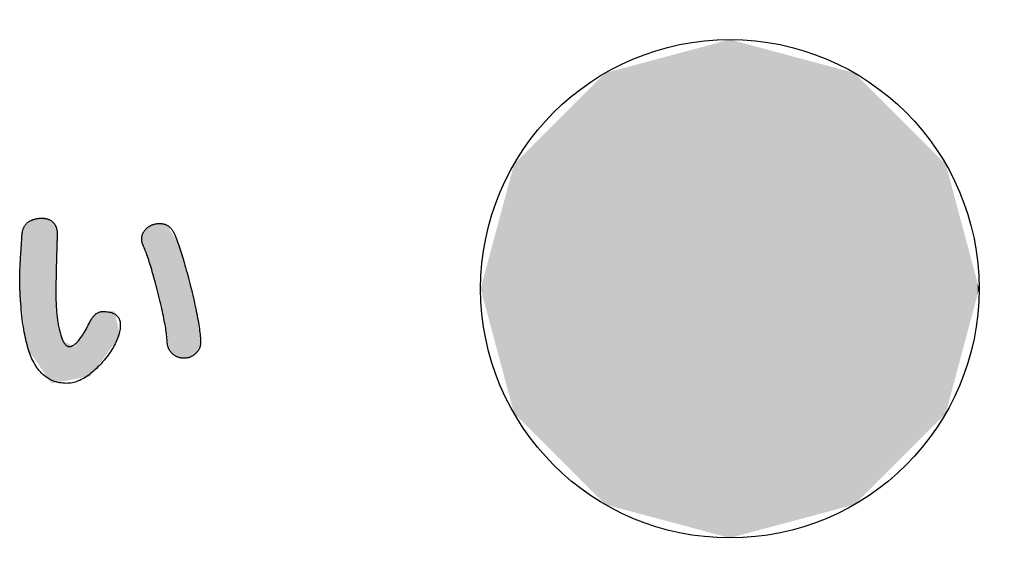
# Model space of a CAD drawing. Extents: x 960 to 1764, y -10 to 566.
# Drawn here: x 1508 to 1536, y 420 to 435 of the extents above; entities that cross this region are included whole.
import ezdxf

# ---------------------------------------------------------------- set-up
doc = ezdxf.new("R2010")
doc.units = 0
doc.header["$PDMODE"] = 3
doc.header["$PDSIZE"] = -100
doc.layers.get('DEFPOINTS').update_dxf_attribs({"linetype": 'CONTINUOUS'})
doc.layers.add('SUNPOUSEN', color=6, linetype='CONTINUOUS')
doc.layers.add('レイヤー_7', color=7, linetype='CONTINUOUS')
doc.styles.get("Standard").update_dxf_attribs({"font": 'txt.shx', "bigfont": 'KELF1-K.shx'})
doc.dimstyles.get("Standard").update_dxf_attribs({"dimtxt": 2.5, "dimasz": 2.5, "dimexe": 1.25, "dimexo": 0.625, "dimtad": 1, "dimcen": 2.5, "dimazin": 3, "dimtfac": 1, "dimtmove": 0, "dimatfit": 3})

# ---------------------------------------------------------------- blocks, each defined once
blk = doc.blocks.new('*D387')
at = {"layer": 'DEFPOINTS', "color": 0}
for p in [(1529.291, 506.631), (1589.833, 354.375), (1615.427, 354.375)]:
    blk.add_point(p, dxfattribs=at)
at = {"layer": 'SUNPOUSEN', "color": 7}
for p, q in [((1535.691, 506.631), (1617.427, 506.631)), ((1615.427, 500.231), (1615.427, 360.775)), ((1596.233, 354.375), (1617.427, 354.375))]:
    blk.add_line(p, q, dxfattribs=at)
for points in [[(1616.494, 500.231), (1614.36, 500.231), (1615.427, 506.631)], [(1614.36, 360.775), (1616.494, 360.775), (1615.427, 354.375)]]:
    blk.add_solid(points, dxfattribs=at)
at = {"layer": 'SUNPOUSEN', "color": 7, "linetype": 'CONTINUOUS'}
blk.add_text('118', height=6.08, rotation=90, dxfattribs=at).set_placement((1613.027, 424.423))
blk = doc.blocks.new('*U498')
at = {"layer": 'レイヤー_7', "color": 7, "linetype": 'CONTINUOUS'}
for points in [[(68.4, 148.435), (68.169, 154.219), (68.4, 154.45)], [(69.051, 147.512), (68.4, 154.45), (69.051, 154.509)], [(68.4, 148.435), (68.4, 154.45), (69.051, 147.512)], [(69.051, 147.512), (69.051, 154.509), (69.276, 147.194)], [(69.276, 147.194), (69.051, 154.509), (69.276, 154.336)], [(69.276, 147.194), (69.276, 154.336), (69.461, 147.228)], [(69.461, 147.228), (69.276, 154.336), (69.461, 154.193)], [(67.987, 150.228), (67.876, 152.344), (67.987, 154.036)], [(68.169, 148.763), (67.987, 154.036), (68.169, 154.219)], [(67.987, 150.228), (67.987, 154.036), (68.169, 148.763)], [(68.169, 148.763), (68.169, 154.219), (68.4, 148.435)], [(69.461, 150.527), (69.461, 154.193), (69.471, 152.099)], [(69.471, 152.099), (69.461, 154.193), (69.471, 154.122)], [(69.471, 152.099), (69.471, 154.122), (69.52, 153.763)], [(73.667, 152.354), (73.289, 153.804), (73.667, 154.209)], [(73.752, 152.126), (73.667, 154.209), (73.752, 154.217)], [(73.667, 152.354), (73.667, 154.209), (73.752, 152.126)], [(74.347, 149.575), (73.752, 154.217), (74.347, 154.274)], [(73.752, 152.126), (73.752, 154.217), (74.347, 149.575)], [(74.347, 149.575), (74.347, 154.274), (74.373, 149.463)], [(74.373, 149.463), (74.347, 154.274), (74.373, 154.23)], [(74.373, 149.463), (74.373, 154.23), (74.484, 148.62)], [(74.484, 148.62), (74.373, 154.23), (74.484, 154.043)], [(74.484, 148.62), (74.484, 154.043), (74.924, 148.314)], [(74.924, 148.314), (74.484, 154.043), (74.924, 153.301)], [(73.289, 153.369), (73.26, 153.773), (73.289, 153.804)], [(73.289, 153.369), (73.289, 153.804), (73.667, 152.354)], [(74.924, 148.314), (74.924, 153.301), (74.933, 148.307)], [(74.933, 148.307), (74.924, 153.301), (74.933, 153.266)], [(74.933, 148.307), (74.933, 153.266), (75.428, 148.369)], [(75.428, 148.369), (74.933, 153.266), (75.428, 151.481)], [(67.876, 151.116), (67.86, 152.096), (67.876, 152.344)], [(67.876, 151.116), (67.876, 152.344), (67.987, 150.228)], [(75.428, 148.369), (75.428, 151.481), (75.509, 148.379)], [(75.509, 148.379), (75.428, 151.481), (75.509, 151.156)], [(75.509, 148.379), (75.509, 151.156), (75.695, 148.607)], [(75.695, 148.607), (75.509, 151.156), (75.695, 150.413)], [(69.461, 147.228), (69.461, 150.527), (69.471, 147.23)], [(69.471, 147.23), (69.461, 150.527), (69.471, 150.475)], [(69.471, 147.23), (69.471, 150.475), (69.52, 147.239)], [(69.52, 147.239), (69.471, 150.475), (69.52, 150.207)], [(75.695, 148.607), (75.695, 150.413), (75.881, 148.834)], [(69.52, 147.239), (69.52, 150.207), (69.728, 147.278)], [(69.728, 147.278), (69.52, 150.207), (69.728, 149.069)], [(70.978, 147.51), (70.304, 148.825), (70.978, 149.993)], [(71.099, 147.671), (70.978, 149.993), (71.099, 150.202)], [(70.978, 147.51), (70.978, 149.993), (71.099, 147.671)], [(71.551, 148.278), (71.099, 150.202), (71.551, 150.377)], [(71.099, 147.671), (71.099, 150.202), (71.551, 148.278)], [(71.551, 148.278), (71.551, 150.377), (72.059, 148.959)], [(72.059, 148.959), (71.551, 150.377), (72.059, 150.377)], [(72.059, 148.959), (72.059, 150.377), (72.313, 149.3)], [(69.728, 147.278), (69.728, 149.069), (70.304, 147.385)], [(70.304, 147.385), (69.728, 149.069), (70.304, 148.825)], [(70.304, 147.385), (70.304, 148.825), (70.978, 147.51)]]:
    blk.add_solid(points, dxfattribs=at)
blk = doc.blocks.new('BLOCK_8')
at = {"layer": 'レイヤー_7', "color": 7}
for points in [[(71.551, 150.377), (71.613, 150.376), (71.673, 150.373), (71.73, 150.368), (71.784, 150.361), (71.836, 150.352), (71.884, 150.34), (71.931, 150.327), (71.974, 150.311), (72.015, 150.294), (72.054, 150.274), (72.089, 150.252), (72.123, 150.229), (72.153, 150.203), (72.181, 150.175), (72.206, 150.145), (72.228, 150.113), (72.248, 150.079), (72.265, 150.042), (72.28, 150.004), (72.292, 149.964), (72.301, 149.921), (72.308, 149.877), (72.312, 149.83), (72.313, 149.782), (72.312, 149.721), (72.308, 149.66), (72.301, 149.598), (72.291, 149.535), (72.279, 149.472), (72.264, 149.408), (72.246, 149.344), (72.226, 149.278), (72.203, 149.212), (72.177, 149.146), (72.149, 149.078), (72.118, 149.01), (72.084, 148.942), (72.047, 148.872), (72.008, 148.802), (71.966, 148.731), (71.921, 148.66), (71.873, 148.588), (71.823, 148.515), (71.77, 148.442), (71.715, 148.368), (71.656, 148.293), (71.595, 148.217), (71.532, 148.141), (71.463, 148.064), (71.394, 147.99), (71.325, 147.919), (71.257, 147.852), (71.189, 147.788), (71.121, 147.727), (71.053, 147.669), (70.986, 147.615), (70.919, 147.564), (70.852, 147.516), (70.785, 147.472), (70.719, 147.431), (70.653, 147.393), (70.587, 147.358), (70.521, 147.327), (70.455, 147.299), (70.39, 147.274), (70.325, 147.253), (70.26, 147.235), (70.196, 147.22), (70.131, 147.209), (70.067, 147.2), (70.004, 147.196), (69.94, 147.194), (69.858, 147.196), (69.777, 147.201), (69.699, 147.21), (69.621, 147.222), (69.546, 147.238), (69.472, 147.257), (69.4, 147.28), (69.33, 147.307), (69.261, 147.337), (69.195, 147.37), (69.129, 147.407), (69.066, 147.448), (69.004, 147.492), (68.944, 147.54), (68.885, 147.591), (68.829, 147.645), (68.774, 147.703), (68.72, 147.765), (68.669, 147.83), (68.619, 147.899), (68.57, 147.971), (68.524, 148.047), (68.479, 148.127), (68.436, 148.209), (68.403, 148.28), (68.371, 148.354), (68.34, 148.43), (68.31, 148.51), (68.281, 148.592), (68.253, 148.678), (68.226, 148.766), (68.199, 148.857), (68.174, 148.952), (68.15, 149.049), (68.126, 149.149), (68.104, 149.252), (68.082, 149.358), (68.062, 149.467), (68.042, 149.579), (68.024, 149.694), (68.006, 149.812), (67.989, 149.933), (67.973, 150.056), (67.959, 150.183), (67.945, 150.313), (67.932, 150.445), (67.92, 150.581), (67.909, 150.719), (67.905, 150.769), (67.901, 150.818), (67.897, 150.868), (67.894, 150.918), (67.89, 150.967), (67.887, 151.017), (67.884, 151.066), (67.882, 151.115), (67.879, 151.165), (67.876, 151.214), (67.874, 151.263), (67.872, 151.313), (67.87, 151.362), (67.868, 151.411), (67.867, 151.46), (67.865, 151.509), (67.864, 151.558), (67.863, 151.607), (67.862, 151.656), (67.861, 151.705), (67.861, 151.754), (67.86, 151.803), (67.86, 151.852), (67.86, 151.901), (67.86, 151.928), (67.861, 151.959), (67.861, 151.995), (67.863, 152.035), (67.864, 152.081), (67.866, 152.13), (67.869, 152.185), (67.872, 152.244), (67.875, 152.307), (67.878, 152.376), (67.882, 152.448), (67.887, 152.526), (67.891, 152.608), (67.896, 152.695), (67.902, 152.786), (67.907, 152.882), (67.914, 152.982), (67.92, 153.087), (67.927, 153.197), (67.934, 153.312), (67.942, 153.43), (67.95, 153.554), (67.958, 153.682), (67.967, 153.815), (67.97, 153.842), (67.974, 153.869), (67.978, 153.896), (67.983, 153.922), (67.988, 153.947), (67.995, 153.972), (68.002, 153.996), (68.009, 154.02), (68.018, 154.043), (68.027, 154.066), (68.037, 154.088), (68.048, 154.11), (68.059, 154.132), (68.071, 154.152), (68.084, 154.173), (68.097, 154.192), (68.111, 154.212), (68.126, 154.231), (68.142, 154.249), (68.158, 154.267), (68.175, 154.284), (68.193, 154.301), (68.212, 154.317), (68.231, 154.332), (68.252, 154.347), (68.274, 154.361), (68.296, 154.374), (68.318, 154.386), (68.341, 154.398), (68.364, 154.41), (68.387, 154.42), (68.411, 154.43), (68.435, 154.44), (68.459, 154.449), (68.484, 154.457), (68.509, 154.465), (68.534, 154.472), (68.56, 154.478), (68.586, 154.484), (68.613, 154.489), (68.639, 154.494), (68.667, 154.498), (68.694, 154.501), (68.722, 154.504), (68.75, 154.506), (68.778, 154.507), (68.807, 154.508), (68.836, 154.509), (68.863, 154.508), (68.889, 154.507), (68.915, 154.506), (68.94, 154.503), (68.965, 154.5), (68.989, 154.497), (69.013, 154.493), (69.036, 154.488), (69.059, 154.482), (69.081, 154.476), (69.103, 154.469), (69.124, 154.462), (69.145, 154.454), (69.166, 154.445), (69.186, 154.436), (69.205, 154.426), (69.224, 154.415), (69.243, 154.404), (69.261, 154.392), (69.278, 154.38), (69.295, 154.366), (69.312, 154.352), (69.328, 154.338), (69.344, 154.323), (69.358, 154.306), (69.372, 154.289), (69.385, 154.272), (69.398, 154.254), (69.41, 154.236), (69.421, 154.218), (69.432, 154.199), (69.442, 154.18), (69.451, 154.16), (69.46, 154.14), (69.468, 154.119), (69.476, 154.098), (69.483, 154.077), (69.489, 154.055), (69.495, 154.033), (69.5, 154.01), (69.505, 153.987), (69.509, 153.964), (69.512, 153.94), (69.515, 153.916), (69.517, 153.891), (69.519, 153.866), (69.52, 153.841), (69.52, 153.815), (69.52, 153.807), (69.52, 153.796), (69.52, 153.782), (69.519, 153.765), (69.519, 153.745), (69.518, 153.722), (69.517, 153.695), (69.517, 153.666), (69.516, 153.634), (69.515, 153.599), (69.514, 153.561), (69.513, 153.52), (69.511, 153.475), (69.51, 153.428), (69.508, 153.378), (69.507, 153.324), (69.505, 153.268), (69.503, 153.209), (69.502, 153.147), (69.5, 153.081), (69.498, 153.013), (69.495, 152.942), (69.493, 152.867), (69.491, 152.79), (69.488, 152.704), (69.486, 152.62), (69.484, 152.538), (69.482, 152.457), (69.48, 152.377), (69.478, 152.299), (69.476, 152.223), (69.474, 152.148), (69.473, 152.075), (69.471, 152.003), (69.47, 151.933), (69.469, 151.864), (69.468, 151.797), (69.466, 151.731), (69.466, 151.667), (69.465, 151.605), (69.464, 151.544), (69.463, 151.484), (69.463, 151.426), (69.462, 151.369), (69.462, 151.315), (69.462, 151.261), (69.461, 151.209), (69.461, 151.159), (69.462, 151.08), (69.463, 151.003), (69.464, 150.927), (69.466, 150.851), (69.468, 150.777), (69.471, 150.704), (69.475, 150.631), (69.479, 150.56), (69.483, 150.49), (69.489, 150.42), (69.494, 150.352), (69.5, 150.285), (69.507, 150.219), (69.515, 150.153), (69.522, 150.089), (69.531, 150.026), (69.54, 149.964), (69.549, 149.903), (69.559, 149.843), (69.57, 149.783), (69.581, 149.725), (69.593, 149.668), (69.605, 149.612), (69.618, 149.557), (69.632, 149.497), (69.646, 149.44), (69.661, 149.386), (69.676, 149.333), (69.691, 149.284), (69.707, 149.237), (69.723, 149.192), (69.74, 149.15), (69.757, 149.111), (69.774, 149.074), (69.792, 149.04), (69.81, 149.008), (69.829, 148.979), (69.848, 148.952), (69.867, 148.928), (69.887, 148.906), (69.907, 148.887), (69.927, 148.871), (69.948, 148.857), (69.969, 148.845), (69.99, 148.836), (70.012, 148.83), (70.034, 148.826), (70.057, 148.825), (70.088, 148.827), (70.12, 148.832), (70.152, 148.841), (70.185, 148.853), (70.218, 148.869), (70.251, 148.889), (70.285, 148.912), (70.32, 148.939), (70.355, 148.969), (70.39, 149.003), (70.426, 149.04), (70.462, 149.081), (70.499, 149.126), (70.536, 149.174), (70.574, 149.225), (70.613, 149.281), (70.651, 149.339), (70.691, 149.402), (70.73, 149.468), (70.77, 149.537), (70.811, 149.61), (70.852, 149.687), (70.894, 149.767), (70.936, 149.85), (70.956, 149.893), (70.977, 149.935), (70.999, 149.974), (71.021, 150.011), (71.043, 150.047), (71.066, 150.081), (71.089, 150.113), (71.113, 150.143), (71.137, 150.172), (71.161, 150.198), (71.186, 150.223), (71.212, 150.246), (71.238, 150.267), (71.264, 150.286), (71.291, 150.303), (71.318, 150.319), (71.345, 150.333), (71.373, 150.345), (71.402, 150.355), (71.431, 150.363), (71.46, 150.369), (71.49, 150.374), (71.52, 150.377), (71.551, 150.377), (71.551, 150.377), (71.551, 150.377), (71.551, 150.377), (71.551, 150.377), (71.551, 150.377), (71.551, 150.377), (71.551, 150.377), (71.551, 150.377), (71.551, 150.377), (71.551, 150.377), (71.551, 150.377), (71.551, 150.377), (71.551, 150.377), (71.551, 150.377), (71.551, 150.377), (71.551, 150.377), (71.551, 150.377), (71.551, 150.377), (71.551, 150.377), (71.551, 150.377), (71.551, 150.377), (71.551, 150.377), (71.551, 150.377)], [(75.428, 151.481), (75.461, 151.349), (75.492, 151.22), (75.522, 151.093), (75.551, 150.969), (75.579, 150.848), (75.606, 150.73), (75.631, 150.614), (75.655, 150.501), (75.678, 150.391), (75.699, 150.284), (75.719, 150.179), (75.738, 150.077), (75.756, 149.978), (75.772, 149.882), (75.787, 149.788), (75.801, 149.697), (75.814, 149.609), (75.825, 149.524), (75.836, 149.441), (75.844, 149.361), (75.852, 149.284), (75.859, 149.21), (75.864, 149.138), (75.868, 149.069), (75.869, 149.04), (75.869, 149.011), (75.869, 148.984), (75.867, 148.956), (75.865, 148.929), (75.862, 148.903), (75.857, 148.877), (75.852, 148.852), (75.847, 148.827), (75.84, 148.803), (75.832, 148.779), (75.824, 148.756), (75.814, 148.734), (75.804, 148.712), (75.793, 148.69), (75.781, 148.67), (75.768, 148.649), (75.754, 148.629), (75.739, 148.61), (75.724, 148.591), (75.707, 148.573), (75.69, 148.556), (75.672, 148.539), (75.653, 148.522), (75.635, 148.504), (75.616, 148.488), (75.598, 148.472), (75.579, 148.456), (75.559, 148.442), (75.54, 148.428), (75.52, 148.415), (75.5, 148.403), (75.479, 148.391), (75.458, 148.38), (75.437, 148.37), (75.416, 148.361), (75.394, 148.352), (75.372, 148.345), (75.35, 148.337), (75.327, 148.331), (75.304, 148.326), (75.281, 148.321), (75.257, 148.317), (75.234, 148.313), (75.209, 148.311), (75.185, 148.309), (75.16, 148.308), (75.135, 148.307), (75.11, 148.308), (75.085, 148.309), (75.061, 148.31), (75.037, 148.313), (75.013, 148.316), (74.99, 148.319), (74.967, 148.324), (74.944, 148.329), (74.922, 148.335), (74.9, 148.341), (74.878, 148.348), (74.857, 148.356), (74.836, 148.364), (74.815, 148.374), (74.795, 148.383), (74.775, 148.394), (74.755, 148.405), (74.736, 148.417), (74.717, 148.43), (74.698, 148.443), (74.68, 148.457), (74.662, 148.471), (74.645, 148.487), (74.627, 148.503), (74.61, 148.518), (74.593, 148.533), (74.577, 148.549), (74.561, 148.566), (74.546, 148.583), (74.532, 148.601), (74.519, 148.619), (74.506, 148.638), (74.494, 148.658), (74.482, 148.678), (74.471, 148.699), (74.461, 148.72), (74.452, 148.742), (74.443, 148.764), (74.435, 148.787), (74.428, 148.811), (74.421, 148.835), (74.415, 148.86), (74.41, 148.885), (74.405, 148.911), (74.401, 148.937), (74.398, 148.964), (74.395, 148.992), (74.393, 149.02), (74.39, 149.077), (74.386, 149.136), (74.38, 149.199), (74.374, 149.264), (74.366, 149.332), (74.357, 149.403), (74.347, 149.477), (74.335, 149.554), (74.323, 149.634), (74.309, 149.716), (74.294, 149.801), (74.278, 149.889), (74.261, 149.98), (74.242, 150.074), (74.223, 150.171), (74.202, 150.27), (74.18, 150.372), (74.157, 150.478), (74.132, 150.586), (74.107, 150.697), (74.08, 150.81), (74.052, 150.927), (74.023, 151.046), (73.992, 151.168), (73.962, 151.287), (73.933, 151.402), (73.903, 151.515), (73.874, 151.625), (73.845, 151.733), (73.817, 151.837), (73.788, 151.939), (73.76, 152.039), (73.732, 152.135), (73.705, 152.229), (73.678, 152.32), (73.651, 152.409), (73.624, 152.494), (73.597, 152.577), (73.571, 152.658), (73.545, 152.735), (73.52, 152.81), (73.494, 152.882), (73.469, 152.952), (73.444, 153.018), (73.42, 153.083), (73.396, 153.144), (73.372, 153.202), (73.348, 153.258), (73.341, 153.272), (73.334, 153.286), (73.327, 153.3), (73.321, 153.313), (73.315, 153.327), (73.309, 153.34), (73.304, 153.354), (73.299, 153.367), (73.294, 153.38), (73.29, 153.393), (73.286, 153.407), (73.282, 153.42), (73.278, 153.433), (73.275, 153.446), (73.272, 153.458), (73.27, 153.471), (73.267, 153.484), (73.265, 153.497), (73.264, 153.509), (73.262, 153.522), (73.261, 153.534), (73.261, 153.546), (73.26, 153.559), (73.26, 153.571), (73.26, 153.596), (73.262, 153.621), (73.264, 153.645), (73.267, 153.669), (73.271, 153.693), (73.275, 153.716), (73.281, 153.739), (73.287, 153.762), (73.294, 153.784), (73.302, 153.806), (73.311, 153.828), (73.321, 153.849), (73.332, 153.87), (73.343, 153.891), (73.355, 153.911), (73.369, 153.931), (73.383, 153.951), (73.397, 153.97), (73.413, 153.989), (73.43, 154.008), (73.447, 154.026), (73.465, 154.044), (73.484, 154.062), (73.504, 154.079), (73.525, 154.095), (73.545, 154.11), (73.566, 154.125), (73.587, 154.138), (73.608, 154.152), (73.629, 154.164), (73.651, 154.176), (73.672, 154.187), (73.694, 154.198), (73.716, 154.207), (73.738, 154.217), (73.761, 154.225), (73.783, 154.233), (73.806, 154.24), (73.828, 154.246), (73.851, 154.252), (73.875, 154.257), (73.898, 154.262), (73.921, 154.265), (73.945, 154.268), (73.969, 154.271), (73.993, 154.273), (74.017, 154.274), (74.041, 154.274), (74.079, 154.273), (74.116, 154.271), (74.152, 154.267), (74.187, 154.262), (74.221, 154.255), (74.254, 154.246), (74.287, 154.237), (74.318, 154.225), (74.348, 154.212), (74.378, 154.198), (74.407, 154.182), (74.434, 154.164), (74.461, 154.145), (74.487, 154.124), (74.512, 154.102), (74.536, 154.079), (74.559, 154.054), (74.581, 154.027), (74.603, 153.999), (74.623, 153.969), (74.643, 153.938), (74.661, 153.905), (74.679, 153.87), (74.696, 153.835), (74.724, 153.767), (74.753, 153.696), (74.782, 153.623), (74.811, 153.547), (74.84, 153.468), (74.87, 153.387), (74.899, 153.303), (74.929, 153.217), (74.959, 153.128), (74.989, 153.037), (75.019, 152.943), (75.05, 152.846), (75.08, 152.746), (75.111, 152.644), (75.142, 152.54), (75.173, 152.433), (75.204, 152.323), (75.236, 152.21), (75.267, 152.095), (75.299, 151.978), (75.331, 151.857), (75.363, 151.735), (75.396, 151.609), (75.428, 151.481), (75.428, 151.481), (75.428, 151.481), (75.428, 151.481), (75.428, 151.481), (75.428, 151.481), (75.428, 151.481), (75.428, 151.481), (75.428, 151.481), (75.428, 151.481), (75.428, 151.481), (75.428, 151.481), (75.428, 151.481), (75.428, 151.481), (75.428, 151.481), (75.428, 151.481), (75.428, 151.481), (75.428, 151.481), (75.428, 151.481), (75.428, 151.481), (75.428, 151.481), (75.428, 151.481), (75.428, 151.481), (75.428, 151.481)]]:
    blk.add_lwpolyline(points, close=True, dxfattribs=at)
blk.add_blockref('*U498', (0, 0), dxfattribs=at)
blk = doc.blocks.new('*U476')
at = {"layer": 'レイヤー_7', "color": 7, "linetype": 'CONTINUOUS'}
for points in [[(1527.846, 420.683), (1525.647, 434.3), (1527.846, 434.889)], [(1527.846, 420.683), (1527.846, 434.889), (1529.073, 421.012)], [(1529.073, 421.012), (1527.846, 434.889), (1529.073, 434.561)], [(1529.073, 421.012), (1529.073, 434.561), (1530.579, 421.415)], [(1530.579, 421.415), (1529.073, 434.561), (1530.579, 434.157)], [(1524.988, 421.449), (1524.295, 433.938), (1524.988, 434.123)], [(1525.647, 421.272), (1524.988, 434.123), (1525.647, 434.3)], [(1524.988, 421.449), (1524.988, 434.123), (1525.647, 421.272)], [(1525.647, 421.272), (1525.647, 434.3), (1527.846, 420.683)], [(1530.579, 421.415), (1530.579, 434.157), (1531.398, 421.635)], [(1531.398, 421.635), (1530.579, 434.157), (1531.398, 433.938)], [(1524.295, 421.635), (1522.559, 432.202), (1524.295, 433.938)], [(1524.295, 421.635), (1524.295, 433.938), (1524.988, 421.449)], [(1531.398, 421.635), (1531.398, 433.938), (1532.161, 422.397)], [(1532.161, 422.397), (1531.398, 433.938), (1532.161, 433.175)], [(1532.161, 422.397), (1532.161, 433.175), (1533.998, 424.235)], [(1533.998, 424.235), (1532.161, 433.175), (1533.998, 431.338)], [(1522.559, 423.37), (1521.695, 431.338), (1522.559, 432.202)], [(1522.559, 423.37), (1522.559, 432.202), (1524.295, 421.635)], [(1521.695, 424.235), (1520.743, 427.786), (1521.695, 431.338)], [(1521.695, 424.235), (1521.695, 431.338), (1522.559, 423.37)], [(1533.998, 424.235), (1533.998, 431.338), (1534.297, 425.352)], [(1534.297, 425.352), (1533.998, 431.338), (1534.297, 430.22)], [(1534.297, 425.352), (1534.297, 430.22), (1534.903, 427.614)], [(1534.903, 427.614), (1534.297, 430.22), (1534.903, 427.958)], [(1534.903, 427.614), (1534.903, 427.958), (1534.95, 427.786)]]:
    blk.add_solid(points, dxfattribs=at)

msp = doc.modelspace()

# ---------------------------------------------------------------- linework, layer by layer
at = {"layer": 'レイヤー_7', "color": 7}
msp.add_circle((1527.846, 427.786), 7.103, dxfattribs=at)

# ---------------------------------------------------------------- block references
msp.add_blockref('*U476', (0, 0), dxfattribs=at)
at = {"layer": 'レイヤー_7', "xscale": 0.643708296, "yscale": 0.643708296, "zscale": 0.643708296}
msp.add_blockref('BLOCK_8', (1463.925, 330.339), dxfattribs=at)

# ---------------------------------------------------------------- dimensions: what is measured, and where the dimension line sits
at = {"layer": 'SUNPOUSEN', "color": 7}
dim = msp.add_linear_dim(base=(1615.427, 354.375), p1=(1529.291, 506.631), p2=(1589.833, 354.375), angle=90, text='118', dimstyle='Standard', dxfattribs=at)
dim.commit()
dim.dimension.update_dxf_attribs({"geometry": '*D387', "text_midpoint": (1609.987, 430.503)})

doc.saveas('drawing.dxf')
